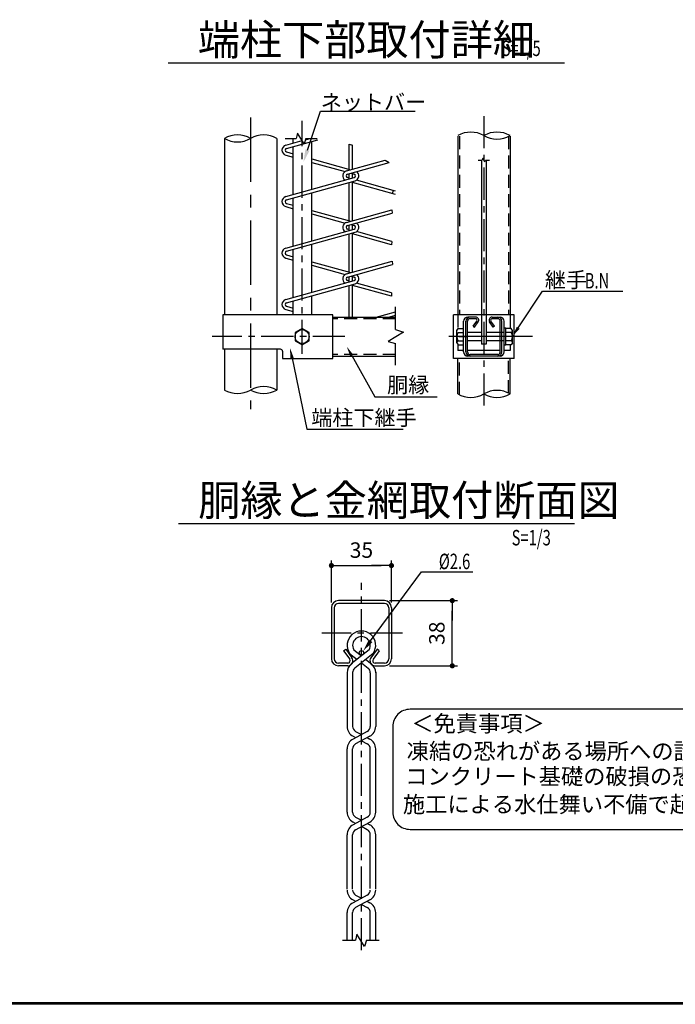
# Model space of a CAD drawing. Extents: x 20 to 8870, y -32 to 6268.
# Drawn here: x 4974 to 6884, y 193 to 3063 of the extents above; entities that cross this region are included whole.
import ezdxf
from ezdxf.enums import TextEntityAlignment as Align

# ---------------------------------------------------------------- set-up
doc = ezdxf.new("R2010")
doc.units = 0
doc.header["$LTSCALE"] = 75
doc.header["$MEASUREMENT"] = 0
doc.header["$PDMODE"] = 35
for name, pattern in [('CENTER', [2, 1.25, -0.25, 0.25, -0.25]), ('CENTERX2', [4, 2.5, -0.5, 0.5, -0.5]), ('DASHED', [0.75, 0.5, -0.25])]:
    doc.linetypes.add(name, pattern=pattern)
doc.layers.get('DEFPOINTS').update_dxf_attribs({"linetype": 'CONTINUOUS'})
for name, color, linetype in [('AMI', 2, 'CONTINUOUS'), ('BOLT', 3, 'CONTINUOUS'), ('BUHIN', 7, 'CONTINUOUS'), ('D-TTL-TXT', 7, 'CONTINUOUS'), ('KOUZOU', 7, 'CONTINUOUS'), ('SUNPOU', 1, 'CONTINUOUS'), ('WAKU', 7, 'CONTINUOUS')]:
    doc.layers.add(name, color=color, linetype=linetype)
doc.styles.add('ROMANSE', font='Romans.shx', dxfattribs={"width": 0.85, "height": 45, "bigfont": 'BIGFONT.SHX'})
doc.styles.add('ゴシック', font='txt')
doc.dimstyles.new('MARUR12', dxfattribs={"dimscale": 15, "dimtxt": 3, "dimasz": 2, "dimexe": 1, "dimexo": 1, "dimgap": 1.5, "dimtad": 1, "dimdec": 0, "dimzin": 0, "dimdsep": 46, "dimtxsty": 'ROMANSE', "dimblk1": 'M1', "dimblk2": 'M1', "dimsah": 1, "dimcen": 0, "dimclrd": 1, "dimclre": 1, "dimclrt": 3, "dimadec": 0, "dimazin": 0, "dimtfac": 2, "dimtdec": 0, "dimtmove": 2, "dimatfit": 3, "dimldrblk": 'M1', "dimfxl": 1, "dimtolj": 1, "dimtzin": 0, "dimarcsym": 0})

# ---------------------------------------------------------------- blocks, each defined once
blk = doc.blocks.new('M1')
at = {"layer": 'SUNPOU'}
blk.add_line((-0.25, 0), (-1.929, 0), dxfattribs=at)
at = {"layer": 'SUNPOU', "const_width": 0.25}
blk.add_lwpolyline([(-0.125, 0, 1), (0.125, 0, 1)], format="xyb", close=True, dxfattribs=at)
blk = doc.blocks.new('*D23')
at = {"layer": 'DEFPOINTS', "color": 0, "transparency": 16777216}
for p in [(6036.2, 1369.5), (6233.9, 1369.5), (6036.2, 1179.5)]:
    blk.add_point(p, dxfattribs=at)
at = {"layer": 'SUNPOU', "color": 1, "lineweight": -2, "transparency": 16777216}
for p, q in [((6051.2, 1369.5), (6248.9, 1369.5)), ((6233.9, 1209.5), (6233.9, 1339.5)), ((6051.2, 1179.5), (6248.9, 1179.5))]:
    blk.add_line(p, q, dxfattribs=at)
at = {"layer": 'SUNPOU', "color": 1, "lineweight": -2, "transparency": 16777216, "xscale": 30, "yscale": 30, "zscale": 30}
for p, rotation in [((6233.9, 1369.5), 90), ((6233.9, 1179.5), 270)]:
    blk.add_blockref('M1', p, dxfattribs=dict(at, rotation=rotation))
at = {"layer": 'SUNPOU', "color": 3, "transparency": 16777216, "insert": (6188.9, 1274.5), "char_height": 45, "attachment_point": 5, "rotation": 90, "style": 'ROMANSE'}
blk.add_mtext('\\A1;38', dxfattribs=at)
blk = doc.blocks.new('*D24')
at = {"layer": 'DEFPOINTS', "color": 0, "transparency": 16777216}
for p in [(6056.7, 1471.8), (5881.7, 1349), (6056.7, 1349)]:
    blk.add_point(p, dxfattribs=at)
at = {"layer": 'SUNPOU', "color": 1, "lineweight": -2, "transparency": 16777216}
for p, q in [((5881.7, 1364), (5881.7, 1486.8)), ((5911.7, 1471.8), (6026.7, 1471.8)), ((6056.7, 1364), (6056.7, 1486.8))]:
    blk.add_line(p, q, dxfattribs=at)
at = {"layer": 'SUNPOU', "color": 1, "lineweight": -2, "transparency": 16777216, "xscale": 30, "yscale": 30, "zscale": 30, "rotation": 180}
blk.add_blockref('M1', (5881.7, 1471.8), dxfattribs=at)
at = {"layer": 'SUNPOU', "color": 1, "lineweight": -2, "transparency": 16777216, "xscale": 30, "yscale": 30, "zscale": 30}
blk.add_blockref('M1', (6056.7, 1471.8), dxfattribs=at)
at = {"layer": 'SUNPOU', "color": 3, "transparency": 16777216, "insert": (5969.2, 1516.8), "char_height": 45, "attachment_point": 5, "style": 'ROMANSE'}
blk.add_mtext('\\A1;35', dxfattribs=at)

msp = doc.modelspace()

# ---------------------------------------------------------------- linework, layer by layer
at = {"layer": 'AMI', "color": 3}
for p, q in [((5748.7, 2696.9), (5796.3, 2710.2)), ((5751.3, 2687.7), (5842.6, 2713)), ((5806.3, 2712.9), (5819.8, 2716.7)), ((5933.3, 2626.7), (5933.3, 2699.7)), ((5933.3, 2699.7), (5942.9, 2697.4)), ((5751.3, 2677.3), (5770.8, 2671.9)), ((5942.9, 2626.7), (5942.9, 2697.4)), ((5748.7, 2668), (5770.8, 2661.9)), ((5824.7, 2656.9), (5938.1, 2625.4)), ((5824.7, 2646.9), (5921.5, 2620)), ((5925.7, 2621.9), (6038.4, 2653.2)), ((5928.2, 2612.7), (6049.9, 2646.5)), ((6038.4, 2653.2), (6049.9, 2646.5)), ((5933.3, 2598.2), (5933.3, 2614.1)), ((5938.1, 2615.4), (5947.9, 2612.7)), ((5942.9, 2600.9), (5942.9, 2614.1)), ((5748.7, 2546.9), (5947.9, 2602.3)), ((5751.3, 2537.7), (5950.5, 2593)), ((5933.3, 2600.9), (5928.2, 2602.3)), ((5933.3, 2476.7), (5933.3, 2588.2)), ((5942.9, 2476.7), (5942.9, 2590.9)), ((6068.9, 2553.2), (5942.9, 2588.2)), ((6068.9, 2563.2), (5954.7, 2594.9)), ((6061.2, 2565.3), (6059.3, 2555.9)), ((5751.3, 2527.3), (5770.8, 2521.9)), ((5748.7, 2518), (5770.8, 2511.9)), ((5824.7, 2506.9), (5938.1, 2475.4)), ((5824.7, 2496.9), (5921.5, 2470)), ((5925.7, 2471.9), (6058.1, 2508.7)), ((5928.2, 2462.7), (6059, 2499)), ((6058.1, 2508.7), (6059, 2499)), ((5748.7, 2396.9), (5947.9, 2452.3)), ((5751.3, 2387.7), (5950.5, 2443)), ((5933.3, 2450.9), (5928.2, 2452.3)), ((5933.3, 2448.2), (5933.3, 2464.1)), ((5938.1, 2465.4), (5947.9, 2462.7)), ((5942.9, 2450.9), (5942.9, 2464.1)), ((5942.9, 2326.7), (5942.9, 2440.9)), ((6057.7, 2416.3), (5954.7, 2444.9)), ((5933.3, 2326.7), (5933.3, 2438.2)), ((6056.9, 2406.6), (5942.9, 2438.2)), ((6057.7, 2416.3), (6056.9, 2406.6)), ((5748.7, 2368), (5770.7, 2361.9)), ((5751.3, 2377.3), (5770.7, 2371.9)), ((5824.7, 2356.9), (5938.1, 2325.4)), ((5925.7, 2321.9), (6058.5, 2358.8)), ((6058.5, 2358.8), (6059.4, 2349.1)), ((5824.7, 2346.9), (5921.5, 2320)), ((5928.2, 2312.7), (6059.4, 2349.1)), ((5748.7, 2246.9), (5947.9, 2302.3)), ((5933.3, 2300.9), (5928.2, 2302.3)), ((5933.3, 2298.2), (5933.3, 2314.1)), ((5938.1, 2315.4), (5947.9, 2312.7)), ((5942.9, 2300.9), (5942.9, 2314.1)), ((5751.3, 2237.7), (5950.5, 2293)), ((5933.3, 2195.9), (5933.3, 2288.2)), ((5942.9, 2195.9), (5942.9, 2290.9)), ((6056.5, 2256.7), (5942.9, 2288.2)), ((6057.3, 2266.4), (5954.7, 2294.9)), ((6057.3, 2266.4), (6056.5, 2256.7)), ((5748.7, 2218), (5770.7, 2211.9)), ((5751.3, 2227.3), (5770.7, 2221.9)), ((6012, 2195.9), (6068.9, 2211.7)), ((6047.9, 2195.9), (6068.9, 2201.7))]:
    msp.add_line(p, q, dxfattribs=at)
at = {"layer": 'AMI', "color": 7}
for p, q in [((5934.9, 1215.6), (5956.5, 1198.3)), ((5991.5, 1226.4), (5939.8, 1185)), ((5947, 1226.4), (5969.2, 1208.6)), ((6003.6, 1215.6), (5949.8, 1172.5)), ((5969.2, 1188.1), (5988.6, 1172.5)), ((5982, 1198.3), (5998.7, 1185)), ((5927.6, 1162.1), (5927.6, 1003)), ((5943.6, 1162.1), (5943.6, 1003)), ((5994.9, 1159.5), (5994.9, 1003)), ((6010.9, 1162.1), (6010.9, 1003)), ((5986.1, 988.4), (5944.8, 966.1)), ((5952.4, 988.4), (5969.2, 979.3)), ((5944.8, 974.3), (5952.4, 970.2)), ((5993.7, 974.3), (5952.4, 952)), ((5969.2, 961.1), (5986.1, 952)), ((5986.1, 970.2), (5993.7, 966.1)), ((5927.6, 753), (5927.6, 937.3)), ((5943.6, 753), (5943.6, 937.3)), ((5994.9, 753), (5994.9, 937.3)), ((6010.9, 753), (6010.9, 937.3)), ((5986.1, 738.4), (5944.8, 716.1)), ((5952.4, 720.2), (5944.8, 724.3)), ((5952.4, 738.4), (5969.2, 729.3)), ((5952.4, 702), (5993.7, 724.3)), ((5986.1, 720.2), (5993.7, 716.1)), ((5986.1, 702), (5969.2, 711.1)), ((5927.6, 528.3), (5927.6, 687.3)), ((5943.6, 528.3), (5943.6, 687.3)), ((5994.9, 530.8), (5994.9, 687.3)), ((6010.9, 528.3), (6010.9, 687.3)), ((5986.1, 511.4), (5944.8, 489.1)), ((5944.8, 497.3), (5952.4, 493.2)), ((5952.4, 511.4), (5969.2, 502.3)), ((5993.7, 497.3), (5952.4, 475)), ((5986.1, 493.2), (5993.7, 489.1)), ((5927.6, 379.7), (5927.6, 460.3)), ((5943.6, 379.7), (5943.6, 460.3)), ((5969.2, 484.1), (5986.1, 475)), ((5994.9, 379.7), (5994.9, 460.3)), ((6010.9, 379.7), (6010.9, 460.3))]:
    msp.add_line(p, q, dxfattribs=at)
msp.add_circle((5969.2, 1217.5), 6.5, dxfattribs=at)
at = {"layer": 'AMI', "color": 3}
for centre, radius, start, end in [((5752.7, 2682.5), 15, 105.5241, 254.4759), ((5752.7, 2682.5), 5.4, 105.5241, 254.4759), ((5929.7, 2607.5), 15, 105.5241, 236.8058), ((5929.7, 2607.5), 5.4, 105.5241, 254.4759), ((5946.5, 2607.5), 5.4, 285.5241, 434.4759), ((5946.5, 2607.5), 15, 285.5241, 416.8058), ((5752.7, 2532.5), 15, 105.5241, 254.4759), ((5752.7, 2532.5), 5.4, 105.5241, 254.4759), ((5929.7, 2457.5), 15, 105.5241, 236.8058), ((5946.5, 2457.5), 15, 285.5241, 416.8058), ((5929.7, 2457.5), 5.4, 105.5241, 254.4759), ((5946.5, 2457.5), 5.4, 285.5241, 434.4759), ((5752.7, 2382.5), 15, 105.5241, 254.4759), ((5752.7, 2382.5), 5.4, 105.5241, 254.4759), ((5929.7, 2307.5), 15, 105.5241, 236.8058), ((5929.7, 2307.5), 5.4, 105.5241, 254.4759), ((5946.5, 2307.5), 5.4, 285.5241, 434.4759), ((5946.5, 2307.5), 15, 285.5241, 416.8058), ((5752.7, 2232.5), 15, 105.5241, 254.4759), ((5752.7, 2232.5), 5.4, 105.5241, 254.4759)]:
    msp.add_arc(centre, radius, start, end, dxfattribs=at)
at = {"layer": 'AMI', "color": 7}
for centre, radius, start, end in [((5969.2, 1239.2), 41.6, 325.4997, 574.5003), ((5969.2, 1239.2), 25.6, 330.145, 569.855), ((5960.3, 1159.5), 32.7, 128.7406, 180), ((5978.2, 1159.5), 32.7, 0, 51.2594), ((5960.3, 1159.5), 16.7, 128.7406, 180), ((5978.2, 1159.5), 16.7, 0, 51.2594), ((5960.3, 1003), 32.7, 180, 241.6927), ((5960.3, 1003), 16.7, 180, 241.6927), ((5978.2, 1003), 16.7, 298.3073, 360), ((5978.2, 1003), 32.7, 298.3073, 360), ((5960.3, 937.3), 32.7, 118.3073, 180), ((5960.3, 937.3), 16.7, 118.3073, 180), ((5978.2, 937.3), 16.7, 0, 61.6927), ((5978.2, 937.3), 32.7, 0, 61.6927), ((5960.3, 753), 32.7, 180, 241.6927), ((5960.3, 753), 16.7, 180, 241.6927), ((5978.2, 753), 16.7, 298.3073, 360), ((5978.2, 753), 32.7, 298.3073, 360), ((5960.3, 687.3), 32.7, 118.3073, 180), ((5960.3, 687.3), 16.7, 118.3073, 180), ((5978.2, 687.3), 16.7, 0, 61.6927), ((5978.2, 687.3), 32.7, 0, 61.6927), ((5960.3, 526), 32.7, 180, 241.6927), ((5960.3, 526), 16.7, 180, 241.6927), ((5978.2, 526), 16.7, 298.3073, 360), ((5978.2, 526), 32.7, 298.3073, 360), ((5960.3, 460.3), 32.7, 118.3073, 180), ((5978.2, 460.3), 32.7, 0, 61.6927), ((5960.3, 460.3), 16.7, 118.3073, 180), ((5978.2, 460.3), 16.7, 0, 61.6927)]:
    msp.add_arc(centre, radius, start, end, dxfattribs=at)
at = {"layer": 'BOLT', "linetype": 'Continuous'}
for p, q in [((6247.6, 2156.5), (6251, 2162.4)), ((6247.6, 2121.3), (6247.6, 2156.5)), ((6251, 2162.4), (6266.8, 2162.4)), ((6385.3, 2113.7), (6385.3, 2164.1)), ((6390.1, 2164.1), (6385.3, 2164.1)), ((6390.1, 2113.7), (6390.1, 2164.1)), ((6405.9, 2162.4), (6390.1, 2162.4)), ((6409.3, 2156.5), (6405.9, 2162.4)), ((6409.3, 2121.3), (6409.3, 2156.5)), ((6251, 2150.9), (6266.8, 2150.9)), ((6251, 2126.9), (6266.8, 2126.9)), ((6319.3, 2150.9), (6278.4, 2150.9)), ((6319.3, 2126.9), (6278.4, 2126.9)), ((6385.3, 2150.9), (6332.8, 2150.9)), ((6385.3, 2126.9), (6332.8, 2126.9)), ((6405.9, 2150.9), (6390.1, 2150.9)), ((6405.9, 2126.9), (6390.1, 2126.9)), ((6247.6, 2121.3), (6251, 2115.4)), ((6251, 2115.4), (6266.8, 2115.4)), ((6390.1, 2113.7), (6385.3, 2113.7)), ((6405.9, 2115.4), (6390.1, 2115.4)), ((6409.3, 2121.3), (6405.9, 2115.4))]:
    msp.add_line(p, q, dxfattribs=at)
at = {"layer": 'BOLT', "color": 1, "linetype": 'CENTER'}
for p, q in [((6416, 2138.9), (6309.9, 2138.9)), ((6089, 1274.5), (5853.5, 1274.5))]:
    msp.add_line(p, q, dxfattribs=at)
at = {"layer": 'BOLT', "linetype": 'Continuous'}
msp.add_lwpolyline([(5796.3, 2115.4), (5816.7, 2127.1), (5816.7, 2150.7), (5796.3, 2162.4), (5776, 2150.7), (5776, 2127.1)], close=True, dxfattribs=at)
msp.add_circle((5796.3, 2138.9), 20.4, dxfattribs=at)
for centre, radius, start, end in [((6253.5, 2156.2), 5.88, 177.032, 182.968), ((6403.4, 2156.2), 5.88, 294.943, 362.968), ((6270.5, 2138.9), 22.9, 148.4074, 211.5926), ((6253.5, 2121.6), 5.88, 114.943, 182.968), ((6386.4, 2138.9), 22.9, 328.4074, 391.5926), ((6403.4, 2121.6), 5.88, 357.032, 425.057)]:
    msp.add_arc(centre, radius, start, end, dxfattribs=at)
at = {"layer": 'BUHIN', "color": 3}
for p, q in [((6319.3, 2653.7), (6319.3, 2117.3)), ((6332.8, 2653.7), (6332.8, 2117.3)), ((6266.8, 2094.2), (6266.8, 2183.6)), ((6273.6, 2094.2), (6273.6, 2183.6)), ((6278.4, 2094.2), (6278.4, 2183.6)), ((6302.2, 2195.9), (6279.1, 2195.9)), ((6302.2, 2191.1), (6285.9, 2191.1)), ((6295, 2169.6), (6305.6, 2184.5)), ((6298.8, 2166.8), (6309.5, 2181.7)), ((6353.3, 2166.8), (6342.6, 2181.7)), ((6357.2, 2169.6), (6346.5, 2184.5)), ((6349.9, 2195.9), (6373, 2195.9)), ((6366.3, 2191.1), (6349.9, 2191.1)), ((6373.8, 2094.2), (6373.8, 2183.6)), ((6378.6, 2094.2), (6378.6, 2183.6)), ((6385.3, 2094.2), (6385.3, 2183.6)), ((6295, 2169.6), (6298.8, 2166.8)), ((6357.2, 2169.6), (6353.3, 2166.8)), ((6373.8, 2098.4), (6278.4, 2098.4)), ((6332.8, 2117.3), (6319.3, 2117.3)), ((6373, 2081.9), (6279.1, 2081.9)), ((6366.3, 2086.7), (6285.9, 2086.7))]:
    msp.add_line(p, q, dxfattribs=at)
at = {"layer": 'BUHIN'}
for p, q in [((5886.3, 2202.7), (5565.3, 2202.7)), ((5886.3, 2075.2), (5886.3, 2202.7)), ((5739.3, 2096.2), (5739.3, 2075.2)), ((5739.3, 2075.2), (5886.3, 2075.2)), ((5881.7, 1349), (5881.7, 1200)), ((5889.7, 1349), (5889.7, 1200)), ((6036.2, 1369.5), (5902.2, 1369.5)), ((6036.2, 1361.5), (5902.2, 1361.5)), ((6048.7, 1349), (6048.7, 1200)), ((6056.7, 1349), (6056.7, 1200))]:
    msp.add_line(p, q, dxfattribs=at)
at = {"layer": 'BUHIN', "color": 7}
for p, q in [((5565.3, 2202.7), (5565.3, 2102.2)), ((6414.6, 2202.7), (6237.6, 2202.7)), ((6237.6, 2075.2), (6237.6, 2202.7)), ((6414.6, 2075.2), (6414.6, 2202.7)), ((5733.3, 2102.2), (5565.3, 2102.2)), ((6414.6, 2075.2), (6237.6, 2075.2)), ((5917.4, 1223.3), (5923.9, 1227.9)), ((5917.4, 1223.3), (5935.1, 1198.5)), ((5923.9, 1227.9), (5941.6, 1203.2)), ((6014.6, 1227.9), (5996.8, 1203.2)), ((6021.1, 1223.3), (6003.3, 1198.5)), ((6021.1, 1223.3), (6014.6, 1227.9)), ((5929.4, 1187.5), (5902.2, 1187.5)), ((5929.4, 1179.5), (5902.2, 1179.5)), ((6036.2, 1187.5), (6009, 1187.5)), ((6009, 1179.5), (6036.2, 1179.5))]:
    msp.add_line(p, q, dxfattribs=at)
at = {"layer": 'BUHIN', "color": 1, "linetype": 'CENTER'}
for p, q in [((5796.3, 2088.4), (5796.3, 2186.5)), ((5921.2, 2138.9), (5534, 2138.9)), ((6467.7, 2138.9), (6207.6, 2138.9)), ((6252.6, 2138.9), (6276.2, 2138.9)), ((6252.6, 2138.9), (6276.2, 2138.9)), ((6399.6, 2138.9), (6375.9, 2138.9))]:
    msp.add_line(p, q, dxfattribs=at)
at = {"layer": 'BUHIN', "color": 3, "linetype": 'DASHED'}
for p, q in [((6266.8, 2098.4), (6249.9, 2098.4)), ((6402.3, 2098.4), (6385.3, 2098.4))]:
    msp.add_line(p, q, dxfattribs=at)
at = {"layer": 'BUHIN', "color": 3}
for centre, radius, start, end in [((6279.1, 2183.6), 12.3, 90, 180), ((6285.9, 2183.6), 12.3, 90, 180), ((6285.9, 2183.6), 7.5, 90, 180), ((6302.2, 2186.9), 9, 324.3081, 450), ((6302.2, 2186.9), 4.2, 324.3081, 450), ((6349.9, 2186.9), 9, 90, 215.6919), ((6349.9, 2186.9), 4.2, 90, 215.6919), ((6366.3, 2183.6), 12.3, 360, 450), ((6366.3, 2183.6), 7.5, 360, 450), ((6373, 2183.6), 12.3, 360, 450), ((6279.1, 2094.2), 12.3, 180, 270), ((6285.9, 2094.2), 12.3, 180, 270), ((6285.9, 2094.2), 7.5, 180, 270), ((6366.3, 2094.2), 12.3, 270, 360), ((6366.3, 2094.2), 7.5, 270, 360), ((6373, 2094.2), 12.3, 270, 360)]:
    msp.add_arc(centre, radius, start, end, dxfattribs=at)
at = {"layer": 'BUHIN', "color": 7}
for centre, radius, start, end in [((5733.3, 2096.2), 6, 0, 90), ((5902.2, 1200), 20.5, 180, 270), ((5902.2, 1200), 12.5, 180, 270), ((5929.4, 1194.5), 15, 270, 395.6919), ((5929.4, 1194.5), 7, 270, 395.6919), ((6009, 1194.5), 15, 144.3081, 270), ((6009, 1194.5), 7, 144.3081, 270), ((6036.2, 1200), 20.5, 270, 360), ((6036.2, 1200), 12.5, 270, 360)]:
    msp.add_arc(centre, radius, start, end, dxfattribs=at)
at = {"layer": 'BUHIN'}
for centre, radius, start, end in [((5733.3, 2096.2), 6, 0, 90), ((5902.2, 1349), 20.5, 90, 180), ((5902.2, 1349), 12.5, 90, 180), ((6036.2, 1349), 20.5, 0, 90), ((6036.2, 1349), 12.5, 0, 90)]:
    msp.add_arc(centre, radius, start, end, dxfattribs=at)
at = {"layer": 'D-TTL-TXT', "color": 2}
msp.add_lwpolyline([(8556.5, 702.9, 0.414214), (8606.5, 752.9), (8606.5, 1002.9, 0.414214), (8556.5, 1052.9), (6110.9, 1052.9, 0.414214), (6060.9, 1002.9), (6060.9, 752.9, 0.414214), (6110.9, 702.9)], format="xyb", close=True, dxfattribs=at)
at = {"layer": 'KOUZOU', "color": 1, "linetype": 'CENTERX2'}
msp.add_line((5646.3, 2777.4), (5646.3, 1927.7), dxfattribs=at)
at = {"layer": 'KOUZOU', "color": 1, "linetype": 'CENTER'}
for p, q in [((5796.3, 2093.8), (5796.3, 2768.3)), ((6326.1, 2781.7), (6326.1, 1934.4)), ((5969.2, 350.6), (5969.2, 1421.6))]:
    msp.add_line(p, q, dxfattribs=at)
at = {"layer": 'KOUZOU'}
for p, q in [((5570.1, 2716.7), (5570.1, 2202.7)), ((5722.5, 2716.7), (5722.5, 2202.7)), ((5746.6, 2716.7), (5779.1, 2716.7)), ((5770.8, 2703.1), (5770.8, 2716.7)), ((5807.6, 2716.7), (5839.8, 2716.7)), ((5824.7, 2568), (5824.7, 2708.1)), ((6249.9, 2723), (6249.9, 2202.7)), ((6402.3, 2723), (6402.3, 2202.7)), ((5770.8, 2553.1), (5770.8, 2693.1)), ((5824.7, 2418), (5824.7, 2558.1)), ((5770.7, 2403.1), (5770.8, 2543.1)), ((5770.7, 2253.1), (5770.7, 2393.1)), ((5824.7, 2268), (5824.7, 2408.1)), ((5770.7, 2202.7), (5770.7, 2243.1)), ((5824.7, 2202.7), (5824.7, 2258.1)), ((6068.9, 2159.9), (6068.9, 2226)), ((5886.3, 2195.9), (6068.9, 2195.9)), ((5570.1, 2102.2), (5570.1, 1983.4)), ((5722.5, 2102.2), (5722.5, 1983.4)), ((6068.9, 2055.6), (6068.9, 2119.2)), ((5886.3, 2081.9), (6068.9, 2081.9)), ((6249.9, 1972.1), (6249.9, 2075.2)), ((6402.3, 1972.1), (6402.3, 2075.2))]:
    msp.add_line(p, q, dxfattribs=at)
at = {"layer": 'KOUZOU', "color": 3, "linetype": 'DASHED'}
for p, q in [((6254.7, 2723), (6254.7, 2202.7)), ((6397.5, 2723), (6397.5, 2202.7)), ((6249.9, 2202.7), (6249.9, 2160.4)), ((6402.3, 2202.7), (6402.3, 2162.4)), ((6249.9, 2117.4), (6249.9, 2098.4)), ((6402.3, 2115.4), (6402.3, 2098.4)), ((6254.7, 1969.6), (6254.7, 2075.2)), ((6397.5, 1974.6), (6397.5, 2075.2))]:
    msp.add_line(p, q, dxfattribs=at)
at = {"layer": 'KOUZOU', "color": 3}
for p, q in [((6309.5, 2653.7), (6321.1, 2653.7)), ((6331.3, 2653.7), (6342.8, 2653.7))]:
    msp.add_line(p, q, dxfattribs=at)
at = {"layer": 'KOUZOU', "color": 1, "linetype": 'DASHED'}
for p, q in [((6068.9, 2191.1), (5886.3, 2191.1)), ((6068.9, 2086.7), (5886.3, 2086.7))]:
    msp.add_line(p, q, dxfattribs=at)
at = {"layer": 'KOUZOU', "color": 7}
for p, q in [((5913.7, 379.7), (5951.7, 379.7)), ((5984.2, 379.7), (6020.8, 379.7))]:
    msp.add_line(p, q, dxfattribs=at)
at = {"layer": 'KOUZOU'}
for points in [[(5807.6, 2716.7), (5802.2, 2700.7), (5782.9, 2731.8), (5779.1, 2716.7)], [(6068.9, 2159.9), (6091.7, 2152.2), (6047.3, 2124.7), (6068.9, 2119.2)]]:
    msp.add_lwpolyline(points, dxfattribs=at)
at = {"layer": 'KOUZOU', "color": 3}
msp.add_lwpolyline([(6331.3, 2653.7), (6329.4, 2648), (6322.5, 2659.1), (6321.1, 2653.7)], dxfattribs=at)
at = {"layer": 'KOUZOU', "color": 7}
msp.add_lwpolyline([(5984.2, 379.7), (5978, 361.4), (5956.1, 397), (5951.7, 379.7)], dxfattribs=at)
at = {"layer": 'KOUZOU'}
for centre, start, end in [((5608.2, 2650.7), 60, 120), ((5684.4, 2650.7), 60, 120), ((6288, 2658.8), 60, 120), ((6364.2, 2658.8), 60, 120), ((5608.2, 2782.7), 240, 300), ((6364.2, 2790.8), 240, 300), ((5608.2, 2049.4), 240, 300), ((5684.4, 1917.4), 60, 120), ((5684.4, 2049.4), 240, 300), ((6364.2, 1906.1), 60, 120), ((6288, 2038.1), 240, 300), ((6364.2, 2038.1), 240, 300)]:
    msp.add_arc(centre, 76.2, start, end, dxfattribs=at)
at = {"layer": 'SUNPOU'}
for p, q in [((5406.3, 2936.6), (6560.8, 2936.6)), ((5849.8, 2796.1), (6125.8, 2796.1)), ((6497.2, 2271.2), (6731, 2271.2)), ((6007.8, 1963.7), (6189.8, 1963.7)), ((5810.5, 1869.7), (6091, 1869.7)), ((5435.8, 1594.5), (6590.2, 1594.5))]:
    msp.add_line(p, q, dxfattribs=at)
at = {"layer": 'SUNPOU', "color": 1}
for p, q in [((5811.9, 2682.8), (5849.8, 2796.1)), ((6426, 2164.7), (6497.2, 2271.2)), ((5767.1, 2076.5), (5810.5, 1869.7)), ((5941.1, 2083.6), (6007.8, 1963.7)), ((5996, 1252.3), (6144.6, 1453.8)), ((6144.6, 1453.8), (6293.8, 1453.8)), ((6146.7, 1453.8), (6179.8, 1453.8))]:
    msp.add_line(p, q, dxfattribs=at)
for points in [[(5806, 2684.7), (5817.9, 2680.8), (5800.1, 2647.2)], [(6430.2, 2161.9), (6421.8, 2167.4), (6409.3, 2139.7)], [(5772, 2077.5), (5762.3, 2075.4), (5761, 2105.8)], [(5945.4, 2086.1), (5936.7, 2081.2), (5926.5, 2109.9)], [(6001.1, 1248.6), (5991, 1256), (5973.8, 1222.1)]]:
    msp.add_solid(points, dxfattribs=at)
at = {"layer": 'WAKU', "color": 7}
for p, q in [((8645.3, 193), (395.3, 193)), ((8643.3, 195), (397.3, 195)), ((8641.3, 197), (399.3, 197))]:
    msp.add_line(p, q, dxfattribs=at)

# ---------------------------------------------------------------- texts
at = {"layer": 'D-TTL-TXT', "style": 'ゴシック'}
for s, p in [('＜免責事項＞ \u3000\u3000', (6114.6, 987.5)), ('凍結の恐れがある場所への設置は、内部に溜まった雨水等の凍結融解により支柱の破損や', (6101.1, 907)), ('コンクリート基礎の破損の恐れがありますので施工時、水仕舞いを行ってください。', (6097, 833.6)), ('施工による水仕舞い不備で起こる支柱・基礎の破損について当社は責任を負いかねます。 ', (6090, 752.1))]:
    msp.add_text(s, height=47.5, dxfattribs=at).set_placement(p)
at = {"layer": 'KOUZOU', "style": 'ROMANSE'}
for s, p in [('端柱下部取付詳細', (5492.4, 2959.3)), ('胴縁と金網取付断面図', (5493.7, 1617.1))]:
    msp.add_text(s, height=90, dxfattribs=at).set_placement(p)
at = {"layer": 'SUNPOU', "color": 3, "style": 'ROMANSE', "width": 0.7}
for s, p in [('S=1/5', (6377.6, 2956.8)), ('B.N', (6620, 2279.4)), ('S=1/3', (6407, 1530.5))]:
    msp.add_text(s, height=45, dxfattribs=at).set_placement(p)
at = {"layer": 'SUNPOU', "color": 3, "style": 'ROMANSE'}
for s, p in [('ネットバー', (5850.9, 2800)), ('継手', (6503.7, 2281.7)), ('胴縁', (6044.1, 1975.7)), ('端柱下継手', (5823.2, 1880.2))]:
    msp.add_text(s, height=45, dxfattribs=at).set_placement(p)
at = {"layer": 'SUNPOU', "color": 3, "style": 'ROMANSE', "width": 0.7}
msp.add_text('%%C2.6', height=45, rotation=360, dxfattribs=at).set_placement((6194.8, 1483.8), align=Align.MIDDLE_LEFT)

# ---------------------------------------------------------------- dimensions: what is measured, and where the dimension line sits
at = {"layer": 'SUNPOU'}
for base, p1, p2, angle, text, picture, middle in [((6056.7, 1471.8), (5881.7, 1349), (6056.7, 1349), 0, '35', '*D24', (5969.2, 1516.8)), ((6233.9, 1369.5), (6036.2, 1179.5), (6036.2, 1369.5), 90, '38', '*D23', (6188.9, 1274.5))]:
    dim = msp.add_linear_dim(base=base, p1=p1, p2=p2, angle=angle, text=text, dimstyle='MARUR12', dxfattribs=at)
    dim.commit()
    dim.dimension.update_dxf_attribs({"geometry": picture, "text_midpoint": middle})

doc.saveas('drawing.dxf')
